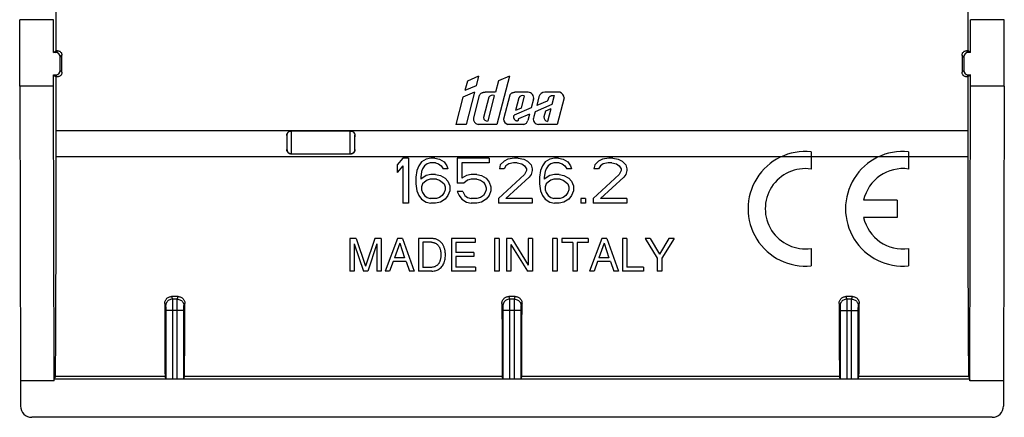
# Model space of a CAD drawing. Units: millimetres. Extents: x -22 to 21.8, y -22.2 to 22.2.
# Drawn here: x -22 to 21.8, y -22.2 to -4.5 of the extents above; entities that cross this region are included whole.
import ezdxf

# ---------------------------------------------------------------- set-up
doc = ezdxf.new("R2010")
doc.units = ezdxf.units.MM
doc.header["$LTSCALE"] = 16.335
doc.layers.get('0').update_dxf_attribs({"linetype": 'CONTINUOUS'})
for name, color, linetype in [('DRAFT', 7, 'CONTINUOUS'), ('RACCORDO', 7, 'CONTINUOUS'), ('SUPERFICI', 7, 'CONTINUOUS')]:
    doc.layers.add(name, color=color, linetype=linetype)

msp = doc.modelspace()

# ---------------------------------------------------------------- linework, layer by layer
at = {"color": 7, "linetype": 'CONTINUOUS'}
for p, q in [((-21.992, -4.534), (-21.988, -4.522)), ((-21.992, -7.482), (-21.992, -4.534)), ((-20.492, -4.534), (-21.992, -4.534)), ((-20.492, -4.534), (-20.488, -4.522)), ((-20.492, -5.982), (-20.492, -4.534)), ((20.308, -4.534), (20.304, -4.522)), ((21.808, -4.534), (20.308, -4.534)), ((20.308, -5.982), (20.308, -4.534)), ((21.808, -4.534), (21.804, -4.522)), ((21.808, -7.482), (21.808, -4.534)), ((-20.492, -5.982), (-20.372, -5.902)), ((-20.392, -5.982), (-20.492, -5.982)), ((-20.312, -5.902), (-20.372, -5.902)), ((20.189, -5.902), (20.128, -5.902)), ((20.308, -5.982), (20.189, -5.902)), ((20.308, -5.982), (20.208, -5.982)), ((-20.192, -6.782), (-20.192, -6.182)), ((20.008, -6.182), (20.008, -6.782)), ((-20.492, -7.482), (-20.492, -6.982)), ((-20.492, -6.982), (-20.373, -7.061)), ((-20.492, -6.982), (-20.392, -6.982)), ((20.308, -6.982), (20.189, -7.061)), ((20.208, -6.982), (20.308, -6.982)), ((20.308, -7.482), (20.308, -6.982)), ((-20.312, -7.061), (-20.373, -7.061)), ((20.189, -7.061), (20.129, -7.061)), ((-7.276, -9.466), (-9.908, -9.466)), ((-7.276, -10.497), (-9.907, -10.497)), ((13.214, -10.395), (13.214, -11.165)), ((17.549, -10.395), (17.549, -11.165)), ((11.885, -10.617), (-20.374, -10.617)), ((-4.946, -10.682), (-5.196, -10.98)), ((-4.696, -10.682), (-4.946, -10.682)), ((-4.696, -10.682), (-4.696, -12.682)), ((-4.113, -10.852), (-4.238, -11.022)), ((-3.904, -10.724), (-4.113, -10.852)), ((-3.863, -10.937), (-3.988, -11.022)), ((-3.696, -10.682), (-3.904, -10.724)), ((-3.738, -10.895), (-3.863, -10.937)), ((-3.488, -10.895), (-3.738, -10.895)), ((-3.529, -10.682), (-3.696, -10.682)), ((-3.529, -10.682), (-3.321, -10.724)), ((-3.488, -10.895), (-3.363, -10.937)), ((-3.363, -10.937), (-3.238, -11.022)), ((-3.321, -10.724), (-3.113, -10.852)), ((-3.113, -10.852), (-2.988, -11.022)), ((-1.113, -10.682), (-2.529, -10.682)), ((-2.529, -10.682), (-2.529, -11.788)), ((-1.113, -10.895), (-2.321, -10.895)), ((-2.321, -10.895), (-2.321, -11.576)), ((-1.113, -10.682), (-1.113, -10.895)), ((-0.446, -10.81), (-0.613, -10.98)), ((-0.279, -10.724), (-0.446, -10.81)), ((-0.238, -10.937), (-0.363, -11.022)), ((0.012, -10.682), (-0.279, -10.724)), ((-0.029, -10.895), (-0.238, -10.937)), ((0.137, -10.895), (-0.029, -10.895)), ((0.179, -10.682), (0.012, -10.682)), ((0.137, -10.895), (0.346, -10.937)), ((0.179, -10.682), (0.429, -10.724)), ((0.346, -10.937), (0.471, -11.022)), ((0.429, -10.724), (0.596, -10.81)), ((0.596, -10.81), (0.762, -10.98)), ((1.387, -10.852), (1.262, -11.022)), ((1.596, -10.724), (1.387, -10.852)), ((1.637, -10.937), (1.512, -11.022)), ((1.804, -10.682), (1.596, -10.724)), ((1.762, -10.895), (1.637, -10.937)), ((2.012, -10.895), (1.762, -10.895)), ((1.971, -10.682), (1.804, -10.682)), ((1.971, -10.682), (2.179, -10.724)), ((2.012, -10.895), (2.137, -10.937)), ((2.137, -10.937), (2.262, -11.022)), ((2.179, -10.724), (2.387, -10.852)), ((2.387, -10.852), (2.512, -11.022)), ((3.762, -10.81), (3.596, -10.98)), ((3.929, -10.724), (3.762, -10.81)), ((3.971, -10.937), (3.846, -11.022)), ((4.221, -10.682), (3.929, -10.724)), ((4.179, -10.895), (3.971, -10.937)), ((4.346, -10.895), (4.179, -10.895)), ((4.387, -10.682), (4.221, -10.682)), ((4.346, -10.895), (4.554, -10.937)), ((4.387, -10.682), (4.637, -10.724)), ((4.554, -10.937), (4.679, -11.022)), ((4.637, -10.724), (4.804, -10.81)), ((4.804, -10.81), (4.971, -10.98)), ((13.214, -10.619), (11.885, -10.619)), ((16.22, -10.617), (13.214, -10.617)), ((17.549, -10.619), (16.22, -10.619)), ((20.191, -10.617), (17.549, -10.617)), ((-5.196, -10.98), (-5.196, -11.32)), ((-4.946, -11.022), (-5.196, -11.32)), ((-4.946, -11.022), (-4.946, -12.682)), ((-4.321, -11.235), (-4.363, -11.533)), ((-4.238, -11.022), (-4.321, -11.235)), ((-4.113, -11.278), (-4.154, -11.533)), ((-4.071, -11.15), (-4.113, -11.278)), ((-3.988, -11.022), (-4.071, -11.15)), ((-3.238, -11.022), (-3.154, -11.15)), ((-2.946, -11.15), (-3.154, -11.15)), ((-2.988, -11.022), (-2.946, -11.15)), ((-0.613, -10.98), (-0.654, -11.15)), ((-0.446, -11.15), (-0.654, -11.15)), ((-0.363, -11.022), (-0.446, -11.15)), ((0.471, -11.022), (0.554, -11.15)), ((0.554, -11.235), (0.471, -11.405)), ((0.554, -11.15), (0.554, -11.235)), ((0.762, -10.98), (0.804, -11.15)), ((0.804, -11.235), (0.762, -11.405)), ((0.804, -11.15), (0.804, -11.235)), ((1.179, -11.235), (1.137, -11.533)), ((1.262, -11.022), (1.179, -11.235)), ((1.387, -11.278), (1.346, -11.533)), ((1.429, -11.15), (1.387, -11.278)), ((1.512, -11.022), (1.429, -11.15)), ((2.262, -11.022), (2.346, -11.15)), ((2.554, -11.15), (2.346, -11.15)), ((2.512, -11.022), (2.554, -11.15)), ((3.596, -10.98), (3.554, -11.15)), ((3.762, -11.15), (3.554, -11.15)), ((3.846, -11.022), (3.762, -11.15)), ((4.679, -11.022), (4.762, -11.15)), ((4.762, -11.235), (4.679, -11.405)), ((4.762, -11.15), (4.762, -11.235)), ((4.971, -10.98), (5.012, -11.15)), ((5.012, -11.235), (4.971, -11.405)), ((5.012, -11.15), (5.012, -11.235)), ((-4.363, -11.533), (-4.363, -11.831)), ((-3.904, -11.448), (-4.154, -11.618)), ((-4.154, -11.533), (-4.154, -11.618)), ((-3.988, -11.746), (-4.071, -11.831)), ((-3.863, -11.661), (-3.988, -11.746)), ((-3.696, -11.405), (-3.904, -11.448)), ((-3.738, -11.618), (-3.863, -11.661)), ((-3.446, -11.618), (-3.738, -11.618)), ((-3.488, -11.405), (-3.696, -11.405)), ((-3.488, -11.405), (-3.279, -11.448)), ((-3.446, -11.618), (-3.321, -11.661)), ((-3.321, -11.661), (-3.196, -11.746)), ((-3.279, -11.448), (-3.071, -11.576)), ((-3.196, -11.746), (-3.113, -11.831)), ((-3.071, -11.576), (-2.946, -11.703)), ((-2.946, -11.703), (-2.863, -11.916)), ((-2.238, -11.788), (-2.529, -11.788)), ((-2.113, -11.448), (-2.321, -11.576)), ((-2.071, -11.661), (-2.238, -11.788)), ((-1.904, -11.405), (-2.113, -11.448)), ((-1.904, -11.618), (-2.071, -11.661)), ((-1.654, -11.405), (-1.904, -11.405)), ((-1.654, -11.618), (-1.904, -11.618)), ((-1.654, -11.405), (-1.446, -11.448)), ((-1.654, -11.618), (-1.488, -11.661)), ((-1.488, -11.661), (-1.363, -11.746)), ((-1.446, -11.448), (-1.238, -11.576)), ((-1.363, -11.746), (-1.279, -11.873)), ((-1.238, -11.576), (-1.113, -11.746)), ((-1.113, -11.746), (-1.029, -11.958)), ((0.471, -11.405), (-0.696, -12.469)), ((0.679, -11.533), (-0.363, -12.469)), ((0.762, -11.405), (0.679, -11.533)), ((1.137, -11.533), (1.137, -11.831)), ((1.596, -11.448), (1.346, -11.618)), ((1.346, -11.533), (1.346, -11.618)), ((1.512, -11.746), (1.429, -11.831)), ((1.637, -11.661), (1.512, -11.746)), ((1.804, -11.405), (1.596, -11.448)), ((1.762, -11.618), (1.637, -11.661)), ((2.054, -11.618), (1.762, -11.618)), ((2.012, -11.405), (1.804, -11.405)), ((2.012, -11.405), (2.221, -11.448)), ((2.054, -11.618), (2.179, -11.661)), ((2.179, -11.661), (2.304, -11.746)), ((2.221, -11.448), (2.429, -11.576)), ((2.304, -11.746), (2.387, -11.831)), ((2.429, -11.576), (2.554, -11.703)), ((2.554, -11.703), (2.637, -11.916)), ((4.679, -11.405), (3.512, -12.469)), ((4.887, -11.533), (3.846, -12.469)), ((4.971, -11.405), (4.887, -11.533)), ((-4.363, -11.831), (-4.321, -12.129)), ((-4.321, -12.129), (-4.238, -12.341)), ((-4.071, -11.831), (-4.113, -11.958)), ((-4.113, -11.958), (-4.113, -12.086)), ((-4.113, -12.086), (-4.071, -12.214)), ((-4.071, -12.214), (-3.988, -12.341)), ((-3.113, -12.214), (-3.196, -12.341)), ((-3.113, -11.831), (-3.071, -11.958)), ((-3.071, -12.086), (-3.113, -12.214)), ((-3.071, -11.958), (-3.071, -12.086)), ((-2.863, -12.129), (-2.946, -12.341)), ((-2.863, -11.916), (-2.863, -12.129)), ((-2.279, -12.171), (-2.529, -12.171)), ((-2.529, -12.171), (-2.446, -12.341)), ((-2.279, -12.171), (-2.196, -12.341)), ((-1.279, -12.214), (-1.363, -12.341)), ((-1.279, -11.873), (-1.238, -12.001)), ((-1.238, -12.086), (-1.279, -12.214)), ((-1.238, -12.001), (-1.238, -12.086)), ((-1.029, -12.129), (-1.113, -12.341)), ((-1.029, -11.958), (-1.029, -12.129)), ((1.137, -11.831), (1.179, -12.129)), ((1.179, -12.129), (1.262, -12.341)), ((1.429, -11.831), (1.387, -11.958)), ((1.387, -11.958), (1.387, -12.086)), ((1.387, -12.086), (1.429, -12.214)), ((1.429, -12.214), (1.512, -12.341)), ((2.387, -12.214), (2.304, -12.341)), ((2.387, -11.831), (2.429, -11.958)), ((2.429, -12.086), (2.387, -12.214)), ((2.429, -11.958), (2.429, -12.086)), ((2.637, -12.129), (2.554, -12.341)), ((2.637, -11.916), (2.637, -12.129)), ((-4.696, -12.682), (-4.946, -12.682)), ((-4.238, -12.341), (-4.113, -12.512)), ((-4.113, -12.512), (-3.904, -12.639)), ((-3.988, -12.341), (-3.863, -12.427)), ((-3.904, -12.639), (-3.696, -12.682)), ((-3.863, -12.427), (-3.738, -12.469)), ((-3.446, -12.469), (-3.738, -12.469)), ((-3.488, -12.682), (-3.696, -12.682)), ((-3.279, -12.639), (-3.488, -12.682)), ((-3.321, -12.427), (-3.446, -12.469)), ((-3.196, -12.341), (-3.321, -12.427)), ((-3.071, -12.512), (-3.279, -12.639)), ((-2.946, -12.341), (-3.071, -12.512)), ((-2.446, -12.341), (-2.321, -12.512)), ((-2.321, -12.512), (-2.113, -12.639)), ((-2.196, -12.341), (-2.071, -12.427)), ((-2.113, -12.639), (-1.904, -12.682)), ((-2.071, -12.427), (-1.904, -12.469)), ((-1.654, -12.469), (-1.904, -12.469)), ((-1.654, -12.682), (-1.904, -12.682)), ((-1.488, -12.427), (-1.654, -12.469)), ((-1.446, -12.639), (-1.654, -12.682)), ((-1.363, -12.341), (-1.488, -12.427)), ((-1.238, -12.512), (-1.446, -12.639)), ((-1.113, -12.341), (-1.238, -12.512)), ((-0.696, -12.469), (-0.696, -12.682)), ((0.804, -12.682), (-0.696, -12.682)), ((0.804, -12.469), (-0.363, -12.469)), ((0.804, -12.469), (0.804, -12.682)), ((1.262, -12.341), (1.387, -12.512)), ((1.387, -12.512), (1.596, -12.639)), ((1.512, -12.341), (1.637, -12.427)), ((1.596, -12.639), (1.804, -12.682)), ((1.637, -12.427), (1.762, -12.469)), ((2.054, -12.469), (1.762, -12.469)), ((2.012, -12.682), (1.804, -12.682)), ((2.221, -12.639), (2.012, -12.682)), ((2.179, -12.427), (2.054, -12.469)), ((2.304, -12.341), (2.179, -12.427)), ((2.429, -12.512), (2.221, -12.639)), ((2.554, -12.341), (2.429, -12.512)), ((3.179, -12.469), (2.971, -12.469)), ((2.971, -12.469), (2.971, -12.682)), ((3.179, -12.682), (2.971, -12.682)), ((3.179, -12.469), (3.179, -12.682)), ((3.512, -12.469), (3.512, -12.682)), ((5.012, -12.682), (3.512, -12.682)), ((5.012, -12.469), (3.846, -12.469)), ((5.012, -12.469), (5.012, -12.682)), ((17.039, -12.549), (15.55, -12.549)), ((17.039, -12.549), (17.039, -13.314)), ((17.039, -13.314), (15.55, -13.314)), ((-7.018, -14.257), (-7.299, -14.257)), ((-7.299, -14.257), (-7.299, -15.707)), ((-7.018, -14.257), (-6.602, -15.489)), ((-6.188, -14.257), (-6.602, -15.489)), ((-5.909, -14.257), (-6.188, -14.257)), ((-5.909, -14.257), (-5.909, -15.707)), ((-5.19, -14.257), (-5.735, -15.707)), ((-4.968, -14.257), (-5.19, -14.257)), ((-4.968, -14.257), (-4.443, -15.707)), ((-3.659, -14.257), (-4.253, -14.257)), ((-4.253, -14.257), (-4.253, -15.707)), ((-3.67, -14.424), (-4.057, -14.424)), ((-4.057, -14.424), (-4.057, -15.539)), ((-1.729, -14.257), (-2.785, -14.257)), ((-2.785, -14.257), (-2.785, -15.707)), ((-1.729, -14.431), (-2.589, -14.431)), ((-2.589, -14.431), (-2.589, -14.875)), ((-1.729, -14.257), (-1.729, -14.431)), ((-0.67, -14.257), (-0.866, -14.257)), ((-0.866, -14.257), (-0.866, -15.707)), ((-0.67, -14.257), (-0.67, -15.707)), ((-0.103, -14.257), (-0.335, -14.257)), ((-0.335, -14.257), (-0.335, -15.707)), ((-0.103, -14.257), (0.626, -15.435)), ((0.816, -14.257), (0.626, -14.257)), ((0.626, -14.257), (0.626, -15.435)), ((0.816, -14.257), (0.816, -15.707)), ((1.911, -14.257), (1.715, -14.257)), ((1.715, -14.257), (1.715, -15.707)), ((1.911, -14.257), (1.911, -15.707)), ((3.298, -14.257), (2.121, -14.257)), ((2.121, -14.257), (2.121, -14.431)), ((2.611, -14.431), (2.121, -14.431)), ((2.611, -14.431), (2.611, -15.707)), ((3.298, -14.431), (2.807, -14.431)), ((2.807, -14.431), (2.807, -15.707)), ((3.298, -14.257), (3.298, -14.431)), ((3.9, -14.257), (3.355, -15.707)), ((4.122, -14.257), (3.9, -14.257)), ((4.122, -14.257), (4.647, -15.707)), ((5.023, -14.257), (4.827, -14.257)), ((4.827, -14.257), (4.827, -15.707)), ((5.023, -14.257), (5.023, -15.533)), ((6.053, -14.257), (5.825, -14.257)), ((5.825, -14.257), (6.372, -15.123)), ((6.053, -14.257), (6.469, -14.954)), ((6.885, -14.257), (6.469, -14.954)), ((7.115, -14.257), (6.568, -15.123)), ((7.115, -14.257), (6.885, -14.257)), ((-7.109, -14.491), (-6.701, -15.707)), ((-7.109, -14.491), (-7.109, -15.707)), ((-6.099, -14.489), (-6.507, -15.707)), ((-6.099, -14.489), (-6.099, -15.707)), ((-5.087, -14.467), (-5.321, -15.111)), ((-5.087, -14.467), (-4.871, -15.111)), ((-1.795, -14.875), (-2.589, -14.875)), ((-1.795, -14.875), (-1.795, -15.049)), ((-0.145, -14.529), (0.596, -15.707)), ((-0.145, -14.529), (-0.145, -15.707)), ((4.003, -14.467), (3.769, -15.111)), ((4.003, -14.467), (4.219, -15.111)), ((13.214, -14.699), (13.214, -15.469)), ((17.549, -14.699), (17.549, -15.469)), ((-5.382, -15.285), (-5.534, -15.707)), ((-4.8, -15.285), (-5.382, -15.285)), ((-4.871, -15.111), (-5.321, -15.111)), ((-4.8, -15.285), (-4.657, -15.707)), ((-1.795, -15.049), (-2.589, -15.049)), ((-2.589, -15.049), (-2.589, -15.533)), ((3.708, -15.285), (3.556, -15.707)), ((4.29, -15.285), (3.708, -15.285)), ((4.219, -15.111), (3.769, -15.111)), ((4.29, -15.285), (4.433, -15.707)), ((6.372, -15.123), (6.372, -15.707)), ((6.568, -15.123), (6.568, -15.707)), ((-7.109, -15.707), (-7.299, -15.707)), ((-6.507, -15.707), (-6.701, -15.707)), ((-5.909, -15.707), (-6.099, -15.707)), ((-5.534, -15.707), (-5.735, -15.707)), ((-4.443, -15.707), (-4.657, -15.707)), ((-3.665, -15.707), (-4.253, -15.707)), ((-3.67, -15.539), (-4.057, -15.539)), ((-1.715, -15.707), (-2.785, -15.707)), ((-1.715, -15.533), (-2.589, -15.533)), ((-1.715, -15.533), (-1.715, -15.707)), ((-0.67, -15.707), (-0.866, -15.707)), ((-0.145, -15.707), (-0.335, -15.707)), ((0.816, -15.707), (0.596, -15.707)), ((1.911, -15.707), (1.715, -15.707)), ((2.807, -15.707), (2.611, -15.707)), ((3.556, -15.707), (3.355, -15.707)), ((4.647, -15.707), (4.433, -15.707)), ((5.758, -15.707), (4.827, -15.707)), ((5.758, -15.533), (5.023, -15.533)), ((5.758, -15.533), (5.758, -15.707)), ((6.568, -15.707), (6.372, -15.707))]:
    msp.add_line(p, q, dxfattribs=at)
at = {"color": 250, "linetype": 'CONTINUOUS'}
for p, q in [((-20.488, -4.522), (-21.988, -4.522)), ((21.804, -4.522), (20.304, -4.522)), ((-20.392, -5.982), (-20.312, -5.902)), ((-20.192, -6.182), (-20.112, -6.102)), ((20.008, -6.182), (19.929, -6.102)), ((20.208, -5.982), (20.128, -5.902)), ((-20.392, -6.982), (-20.312, -7.061)), ((-20.192, -6.782), (-20.112, -6.861)), ((20.008, -6.782), (19.929, -6.861)), ((20.208, -6.982), (20.129, -7.061)), ((-9.901, -9.473), (-9.908, -9.466)), ((-9.901, -9.473), (-7.283, -9.473)), ((-9.898, -9.563), (-9.898, -9.523)), ((-9.897, -9.648), (-9.898, -9.563)), ((-7.287, -9.679), (-7.286, -9.584)), ((-7.283, -9.473), (-7.276, -9.466)), ((-10.101, -9.673), (-10.108, -9.666)), ((-10.097, -9.76), (-10.098, -9.728)), ((-10.096, -9.802), (-10.097, -9.76)), ((-10.096, -9.881), (-10.096, -9.802)), ((-10.095, -9.971), (-10.096, -9.881)), ((-10.096, -10.146), (-10.095, -10.062)), ((-10.095, -10.062), (-10.095, -9.971)), ((-9.896, -9.815), (-9.897, -9.648)), ((-9.895, -10.065), (-9.896, -9.815)), ((-9.896, -10.252), (-9.895, -10.065)), ((-7.288, -9.858), (-7.287, -9.679)), ((-7.288, -10.06), (-7.288, -9.858)), ((-7.288, -10.249), (-7.288, -10.06)), ((-7.088, -9.877), (-7.087, -9.798)), ((-7.088, -9.968), (-7.088, -9.877)), ((-7.088, -10.06), (-7.088, -9.968)), ((-7.088, -10.144), (-7.088, -10.06)), ((-7.087, -9.798), (-7.087, -9.757)), ((-7.083, -9.673), (-7.076, -9.666)), ((-10.107, -10.297), (-10.101, -10.291)), ((-10.097, -10.194), (-10.096, -10.146)), ((-9.907, -10.497), (-9.901, -10.491)), ((-9.901, -10.491), (-7.283, -10.491)), ((-9.897, -10.367), (-9.896, -10.252)), ((-7.286, -10.365), (-7.288, -10.249)), ((-7.286, -10.424), (-7.286, -10.365)), ((-7.276, -10.497), (-7.283, -10.491)), ((-7.087, -10.193), (-7.088, -10.144)), ((-7.086, -10.234), (-7.087, -10.193)), ((-7.076, -10.297), (-7.083, -10.291))]:
    msp.add_line(p, q, dxfattribs=at)
at = {"color": 7, "linetype": 'CONTINUOUS'}
for points in [[(-20.312, -5.902), (-20.286, -5.904), (-20.26, -5.909), (-20.236, -5.917), (-20.212, -5.929), (-20.191, -5.943), (-20.171, -5.961), (-20.154, -5.98), (-20.139, -6.002), (-20.127, -6.026), (-20.119, -6.05), (-20.114, -6.076), (-20.112, -6.102)], [(19.929, -6.102), (19.93, -6.076), (19.935, -6.051), (19.944, -6.026), (19.955, -6.002), (19.97, -5.981), (19.987, -5.961), (20.007, -5.944), (20.028, -5.929), (20.052, -5.918), (20.077, -5.909), (20.102, -5.904), (20.128, -5.902)], [(-20.112, -6.861), (-20.114, -6.887), (-20.119, -6.913), (-20.128, -6.938), (-20.139, -6.961), (-20.154, -6.983), (-20.171, -7.003), (-20.19, -7.02), (-20.212, -7.034), (-20.236, -7.046), (-20.26, -7.054), (-20.286, -7.06), (-20.312, -7.061)], [(20.129, -7.061), (20.103, -7.06), (20.077, -7.055), (20.052, -7.046), (20.029, -7.035), (20.007, -7.02), (19.987, -7.003), (19.97, -6.983), (19.956, -6.962), (19.944, -6.938), (19.936, -6.913), (19.93, -6.888), (19.929, -6.861)], [(-10.108, -9.666), (-10.106, -9.64), (-10.101, -9.614), (-10.092, -9.59), (-10.081, -9.566), (-10.066, -9.544), (-10.049, -9.525), (-10.03, -9.507), (-10.008, -9.493), (-9.984, -9.481), (-9.96, -9.473), (-9.934, -9.468), (-9.908, -9.466)], [(-7.276, -9.466), (-7.25, -9.468), (-7.224, -9.473), (-7.2, -9.481), (-7.176, -9.493), (-7.154, -9.507), (-7.135, -9.524), (-7.117, -9.544), (-7.103, -9.566), (-7.091, -9.589), (-7.083, -9.614), (-7.078, -9.64), (-7.076, -9.666)], [(-9.907, -10.497), (-9.933, -10.496), (-9.959, -10.49), (-9.984, -10.482), (-10.007, -10.47), (-10.029, -10.456), (-10.049, -10.439), (-10.066, -10.419), (-10.081, -10.397), (-10.092, -10.374), (-10.101, -10.349), (-10.106, -10.323), (-10.107, -10.297)], [(-7.076, -10.297), (-7.078, -10.324), (-7.083, -10.349), (-7.092, -10.374), (-7.103, -10.398), (-7.118, -10.419), (-7.135, -10.439), (-7.155, -10.456), (-7.177, -10.471), (-7.2, -10.482), (-7.225, -10.491), (-7.25, -10.496), (-7.276, -10.497)], [(-3.67, -14.424), (-3.644, -14.426), (-3.618, -14.429), (-3.593, -14.433), (-3.568, -14.44), (-3.543, -14.447), (-3.518, -14.457), (-3.495, -14.468), (-3.472, -14.481), (-3.45, -14.495), (-3.429, -14.51), (-3.409, -14.527), (-3.391, -14.546), (-3.373, -14.565), (-3.357, -14.586), (-3.343, -14.607), (-3.33, -14.63), (-3.318, -14.653), (-3.307, -14.677), (-3.298, -14.702), (-3.291, -14.727), (-3.284, -14.752), (-3.278, -14.777), (-3.273, -14.802), (-3.268, -14.828), (-3.265, -14.853), (-3.262, -14.879), (-3.259, -14.905), (-3.258, -14.93), (-3.258, -14.956), (-3.258, -14.982)], [(-3.056, -14.982), (-3.056, -14.95), (-3.057, -14.917), (-3.058, -14.885), (-3.061, -14.853), (-3.065, -14.822), (-3.07, -14.79), (-3.076, -14.759), (-3.083, -14.727), (-3.092, -14.697), (-3.102, -14.666), (-3.113, -14.636), (-3.125, -14.606), (-3.139, -14.576), (-3.153, -14.548), (-3.17, -14.52), (-3.188, -14.493), (-3.208, -14.468), (-3.229, -14.443), (-3.251, -14.42), (-3.274, -14.397), (-3.299, -14.376), (-3.325, -14.357), (-3.352, -14.339), (-3.38, -14.323), (-3.408, -14.309), (-3.438, -14.297), (-3.469, -14.286), (-3.5, -14.277), (-3.531, -14.27), (-3.563, -14.264), (-3.595, -14.26), (-3.627, -14.258), (-3.659, -14.257)], [(-3.258, -14.982), (-3.258, -15.007), (-3.258, -15.032), (-3.259, -15.057), (-3.261, -15.083), (-3.264, -15.108), (-3.268, -15.133), (-3.272, -15.157), (-3.277, -15.182), (-3.282, -15.206), (-3.289, -15.23), (-3.296, -15.254), (-3.304, -15.277), (-3.314, -15.301), (-3.325, -15.325), (-3.338, -15.348), (-3.352, -15.371), (-3.369, -15.394), (-3.388, -15.416), (-3.41, -15.437), (-3.434, -15.458), (-3.461, -15.476), (-3.49, -15.493), (-3.523, -15.509), (-3.557, -15.521), (-3.593, -15.53), (-3.631, -15.536), (-3.67, -15.539)], [(-3.665, -15.707), (-3.612, -15.704), (-3.561, -15.699), (-3.513, -15.69), (-3.468, -15.678), (-3.426, -15.662), (-3.386, -15.644), (-3.349, -15.623), (-3.314, -15.599), (-3.28, -15.571), (-3.247, -15.541), (-3.216, -15.507), (-3.187, -15.469), (-3.16, -15.427), (-3.136, -15.38), (-3.114, -15.331), (-3.096, -15.279), (-3.08, -15.225), (-3.068, -15.168), (-3.061, -15.108), (-3.057, -15.046), (-3.056, -14.982)]]:
    msp.add_lwpolyline(points, dxfattribs=at)
at = {"color": 250, "linetype": 'CONTINUOUS'}
for points in [[(-10.101, -9.673), (-10.099, -9.647), (-10.094, -9.621), (-10.085, -9.597), (-10.074, -9.573), (-10.059, -9.551), (-10.042, -9.532), (-10.022, -9.515), (-10.001, -9.5), (-9.977, -9.488), (-9.952, -9.48), (-9.927, -9.475), (-9.901, -9.473)], [(-9.898, -9.523), (-9.899, -9.507), (-9.899, -9.494), (-9.9, -9.483), (-9.9, -9.476), (-9.901, -9.473)], [(-7.286, -9.584), (-7.286, -9.539), (-7.285, -9.521), (-7.285, -9.506), (-7.284, -9.493), (-7.284, -9.483), (-7.284, -9.476), (-7.283, -9.473)], [(-7.283, -9.473), (-7.257, -9.475), (-7.231, -9.48), (-7.207, -9.488), (-7.183, -9.5), (-7.161, -9.515), (-7.142, -9.532), (-7.124, -9.551), (-7.11, -9.573), (-7.098, -9.597), (-7.09, -9.621), (-7.085, -9.647), (-7.083, -9.673)], [(-10.098, -9.728), (-10.098, -9.715), (-10.098, -9.703), (-10.099, -9.693), (-10.099, -9.686), (-10.1, -9.68), (-10.1, -9.675), (-10.101, -9.673)], [(-7.087, -9.757), (-7.086, -9.726), (-7.086, -9.713), (-7.085, -9.702), (-7.085, -9.693), (-7.084, -9.685), (-7.084, -9.679), (-7.084, -9.675), (-7.083, -9.673)], [(-10.101, -10.291), (-10.1, -10.288), (-10.099, -10.283), (-10.099, -10.275), (-10.098, -10.265), (-10.098, -10.251), (-10.098, -10.234), (-10.097, -10.194)], [(-10.101, -10.291), (-10.099, -10.317), (-10.094, -10.342), (-10.085, -10.367), (-10.074, -10.391), (-10.059, -10.412), (-10.042, -10.432), (-10.022, -10.449), (-10.001, -10.464), (-9.977, -10.475), (-9.952, -10.484), (-9.927, -10.489), (-9.901, -10.491)], [(-9.901, -10.491), (-9.9, -10.487), (-9.899, -10.479), (-9.899, -10.466), (-9.898, -10.448), (-9.898, -10.425), (-9.897, -10.367)], [(-7.283, -10.491), (-7.284, -10.487), (-7.284, -10.479), (-7.285, -10.465), (-7.285, -10.447), (-7.286, -10.424)], [(-7.283, -10.491), (-7.257, -10.489), (-7.231, -10.484), (-7.207, -10.475), (-7.183, -10.464), (-7.161, -10.449), (-7.142, -10.432), (-7.124, -10.412), (-7.11, -10.391), (-7.098, -10.367), (-7.09, -10.342), (-7.085, -10.317), (-7.083, -10.291)], [(-7.083, -10.291), (-7.084, -10.288), (-7.084, -10.283), (-7.085, -10.275), (-7.085, -10.264), (-7.086, -10.25), (-7.086, -10.234)]]:
    msp.add_lwpolyline(points, dxfattribs=at)
at = {"color": 7, "linetype": 'CONTINUOUS'}
for centre, radius, start, end in [((12.959, -12.932), 2.55, 84.2608, 275.7392), ((17.294, -12.932), 2.55, 84.2608, 275.7392), ((12.959, -12.932), 1.785, 81.7868, 278.2132), ((17.294, -12.932), 1.785, 81.7868, 167.6264), ((17.294, -12.932), 1.785, 192.3736, 278.2132)]:
    msp.add_arc(centre, radius, start, end, dxfattribs=at)
for centre, major_axis, ratio, start_param, end_param in [((-33.428, 0.018), (0, 498.6), 0.026186, -1.58267, -1.576813), ((33.244, 0.018), (0, 498.6), 0.026186, -4.706372, -4.700515), ((-20.392, -6.182), (0.141, 0.141), 0.999695, -0.785246, 0.785246), ((-28.815, 0.018), (0, 498.6), 0.017455, -1.584594, -1.583072), ((28.631, 0.018), (0, 498.6), 0.017455, -4.700114, -4.698591), ((20.208, -6.182), (-0.141, 0.141), 0.999695, -0.785246, 0.785246), ((-20.392, -6.782), (0.141, -0.141), 0.999695, -0.785246, 0.785246), ((20.208, -6.782), (-0.141, -0.141), 0.999695, -0.785246, 0.785246), ((-33.428, 0.018), (0, 498.6), 0.026186, -1.589797, -1.584995), ((33.244, 0.018), (0, 498.6), 0.026186, -4.69819, -4.693388), ((-8.561, -7.772), (0, 88.6), 0.017455, -4.691009, -4.68388), ((-8.622, -7.772), (0, 88.6), 0.017455, -1.599305, -1.592177)]:
    msp.add_ellipse(centre, major_axis=major_axis, ratio=ratio, start_param=start_param, end_param=end_param, dxfattribs=at)
at = {"layer": 'DRAFT', "color": 7, "linetype": 'CONTINUOUS'}
for p, q in [((-21.992, -7.482), (-21.956, -20.582)), ((-20.492, -7.482), (-21.992, -7.482)), ((-20.456, -20.582), (-20.492, -7.482)), ((20.272, -20.582), (20.308, -7.482)), ((21.808, -7.482), (20.308, -7.482)), ((21.808, -7.482), (21.772, -20.582)), ((-20.456, -20.582), (-21.956, -20.582)), ((-20.396, -20.391), (-20.456, -20.51)), ((20.272, -20.51), (-20.456, -20.51)), ((-15.527, -20.391), (-20.396, -20.391)), ((-0.527, -20.391), (-14.656, -20.391)), ((14.473, -20.391), (0.344, -20.391)), ((20.213, -20.391), (15.344, -20.391)), ((20.213, -20.391), (20.272, -20.51)), ((21.772, -20.582), (20.272, -20.582))]:
    msp.add_line(p, q, dxfattribs=at)
at = {"layer": 'DRAFT', "color": 250, "linetype": 'CONTINUOUS'}
msp.add_line((-20.374, -9.455), (20.19, -9.455), dxfattribs=at)
at = {"layer": 'DRAFT', "color": 7, "linetype": 'CONTINUOUS'}
for centre, major_axis, start_param, end_param in [((-22.693, -7.772), (0, 88.6), -1.602911, -1.589797), ((22.51, -7.772), (0, 88.6), -4.693388, -4.680274), ((-21.158, -12.982), (0, 30), -1.820345, -1.491878), ((20.974, -12.982), (0, 30), 1.491878, 1.820345)]:
    msp.add_ellipse(centre, major_axis=major_axis, ratio=0.026186, start_param=start_param, end_param=end_param, dxfattribs=at)
at = {"layer": 'RACCORDO', "color": 250, "linetype": 'CONTINUOUS'}
for p, q in [((-15.24, -16.839), (-15.2, -16.957)), ((-14.983, -16.957), (-15.2, -16.957)), ((-15.199, -16.988), (-15.199, -17.032)), ((-15.199, -17.032), (-15.198, -17.131)), ((-14.986, -17.171), (-14.985, -17.061)), ((-14.983, -16.957), (-14.944, -16.839)), ((-0.24, -16.839), (-0.2, -16.957)), ((0.017, -16.957), (-0.2, -16.957)), ((-0.199, -16.988), (-0.199, -17.032)), ((-0.199, -17.032), (-0.198, -17.131)), ((0.017, -16.957), (0.056, -16.839)), ((14.76, -16.839), (14.8, -16.957)), ((15.017, -16.957), (14.8, -16.957)), ((14.801, -16.988), (14.801, -17.032)), ((14.801, -17.032), (14.802, -17.131)), ((15.014, -17.171), (15.015, -17.061)), ((15.017, -16.957), (15.056, -16.839)), ((-15.539, -17.141), (-15.5, -17.257)), ((-15.498, -17.298), (-15.498, -17.326)), ((-15.498, -17.326), (-15.497, -17.359)), ((-15.497, -17.359), (-15.497, -17.416)), ((-15.497, -17.416), (-15.497, -20.483)), ((-14.687, -17.456), (-15.497, -17.456)), ((-15.198, -17.131), (-15.197, -17.406)), ((-15.197, -17.406), (-15.197, -20.498)), ((-14.987, -20.498), (-14.986, -17.171)), ((-14.687, -17.416), (-14.686, -17.359)), ((-14.687, -20.483), (-14.687, -17.416)), ((-14.683, -17.257), (-14.645, -17.141)), ((-0.539, -17.141), (-0.5, -17.257)), ((-0.498, -17.298), (-0.498, -17.326)), ((-0.498, -17.326), (-0.497, -17.359)), ((-0.497, -17.359), (-0.497, -17.416)), ((-0.497, -17.416), (-0.497, -20.483)), ((0.313, -17.456), (-0.497, -17.456)), ((-0.198, -17.131), (-0.197, -17.406)), ((-0.197, -17.406), (-0.197, -20.498)), ((0.013, -20.498), (0.014, -17.171)), ((0.313, -17.416), (0.314, -17.359)), ((0.313, -20.483), (0.313, -17.416)), ((0.314, -17.359), (0.314, -17.326)), ((0.317, -17.257), (0.355, -17.141)), ((14.461, -17.141), (14.5, -17.257)), ((14.502, -17.298), (14.502, -17.326)), ((14.502, -17.326), (14.503, -17.359)), ((14.503, -17.359), (14.503, -17.416)), ((14.503, -17.416), (14.503, -20.483)), ((14.503, -17.456), (15.313, -17.456)), ((14.802, -17.131), (14.803, -17.259)), ((14.803, -17.259), (14.803, -20.498)), ((15.013, -20.498), (15.014, -17.171)), ((15.313, -17.416), (15.314, -17.359)), ((15.313, -20.483), (15.313, -17.416)), ((15.314, -17.359), (15.314, -17.326)), ((15.317, -17.257), (15.355, -17.141))]:
    msp.add_line(p, q, dxfattribs=at)
at = {"layer": 'RACCORDO', "color": 7, "linetype": 'CONTINUOUS'}
for p, q in [((-14.944, -16.839), (-15.24, -16.839)), ((0.056, -16.839), (-0.24, -16.839)), ((15.056, -16.839), (14.76, -16.839)), ((-21.956, -20.582), (-21.956, -21.71)), ((-15.497, -20.483), (-15.527, -20.391)), ((-15.197, -20.498), (-14.987, -20.498)), ((-14.687, -20.483), (-14.656, -20.391)), ((-0.497, -20.483), (-0.527, -20.391)), ((-0.197, -20.498), (0.013, -20.498)), ((0.313, -20.483), (0.344, -20.391)), ((14.503, -20.483), (14.473, -20.391)), ((14.803, -20.498), (15.013, -20.498)), ((15.313, -20.483), (15.344, -20.391)), ((21.772, -20.582), (21.772, -21.71)), ((21.273, -22.21), (-21.456, -22.21))]:
    msp.add_line(p, q, dxfattribs=at)
for points in [[(-15.539, -17.141), (-15.537, -17.11), (-15.532, -17.078), (-15.524, -17.047), (-15.513, -17.018), (-15.498, -16.989), (-15.481, -16.963), (-15.461, -16.938), (-15.439, -16.916), (-15.415, -16.896), (-15.389, -16.879), (-15.361, -16.865), (-15.332, -16.854), (-15.302, -16.846), (-15.271, -16.841), (-15.24, -16.839)], [(-14.944, -16.839), (-14.913, -16.841), (-14.882, -16.846), (-14.852, -16.854), (-14.823, -16.865), (-14.795, -16.879), (-14.769, -16.896), (-14.744, -16.916), (-14.722, -16.938), (-14.702, -16.963), (-14.685, -16.989), (-14.671, -17.018), (-14.66, -17.047), (-14.651, -17.078), (-14.647, -17.11), (-14.645, -17.141)], [(-0.539, -17.141), (-0.537, -17.11), (-0.532, -17.078), (-0.524, -17.047), (-0.513, -17.018), (-0.498, -16.989), (-0.481, -16.963), (-0.461, -16.938), (-0.439, -16.916), (-0.415, -16.896), (-0.389, -16.879), (-0.361, -16.865), (-0.332, -16.854), (-0.302, -16.846), (-0.271, -16.841), (-0.24, -16.839)], [(0.056, -16.839), (0.087, -16.841), (0.118, -16.846), (0.148, -16.854), (0.177, -16.865), (0.205, -16.879), (0.231, -16.896), (0.256, -16.916), (0.278, -16.938), (0.298, -16.963), (0.315, -16.989), (0.329, -17.018), (0.34, -17.047), (0.349, -17.078), (0.353, -17.11), (0.355, -17.141)], [(14.461, -17.141), (14.463, -17.11), (14.468, -17.078), (14.476, -17.047), (14.487, -17.018), (14.502, -16.989), (14.519, -16.963), (14.539, -16.938), (14.561, -16.916), (14.585, -16.896), (14.611, -16.879), (14.639, -16.865), (14.668, -16.854), (14.698, -16.846), (14.729, -16.841), (14.76, -16.839)], [(15.056, -16.839), (15.087, -16.841), (15.118, -16.846), (15.148, -16.854), (15.177, -16.865), (15.205, -16.879), (15.231, -16.896), (15.256, -16.916), (15.278, -16.938), (15.298, -16.963), (15.315, -16.989), (15.329, -17.018), (15.34, -17.047), (15.349, -17.078), (15.353, -17.11), (15.355, -17.141)]]:
    msp.add_lwpolyline(points, dxfattribs=at)
at = {"layer": 'RACCORDO', "color": 250, "linetype": 'CONTINUOUS'}
for points in [[(-15.2, -16.957), (-15.239, -16.96), (-15.278, -16.967), (-15.315, -16.98), (-15.35, -16.997), (-15.383, -17.019), (-15.412, -17.045), (-15.438, -17.074), (-15.46, -17.107), (-15.477, -17.142), (-15.49, -17.179), (-15.498, -17.218), (-15.5, -17.257)], [(-15.2, -16.957), (-15.2, -16.962), (-15.2, -16.973), (-15.199, -16.988)], [(-14.985, -17.061), (-14.985, -17.008), (-14.984, -16.988), (-14.984, -16.973), (-14.984, -16.962), (-14.983, -16.957)], [(-14.983, -16.957), (-14.944, -16.96), (-14.906, -16.967), (-14.869, -16.98), (-14.833, -16.997), (-14.801, -17.019), (-14.771, -17.045), (-14.745, -17.074), (-14.724, -17.107), (-14.706, -17.142), (-14.694, -17.179), (-14.686, -17.218), (-14.683, -17.257)], [(-0.2, -16.957), (-0.239, -16.96), (-0.278, -16.967), (-0.315, -16.98), (-0.35, -16.997), (-0.383, -17.019), (-0.412, -17.045), (-0.438, -17.074), (-0.46, -17.107), (-0.477, -17.142), (-0.49, -17.179), (-0.498, -17.218), (-0.5, -17.257)], [(-0.2, -16.957), (-0.2, -16.962), (-0.2, -16.973), (-0.199, -16.988)], [(0.014, -17.171), (0.015, -17.061), (0.015, -17.032)], [(0.015, -17.032), (0.016, -16.988), (0.016, -16.973), (0.016, -16.962), (0.017, -16.957)], [(0.017, -16.957), (0.056, -16.96), (0.094, -16.967), (0.131, -16.98), (0.167, -16.997), (0.199, -17.019), (0.229, -17.045), (0.255, -17.074), (0.276, -17.107), (0.294, -17.142), (0.306, -17.179), (0.314, -17.218), (0.317, -17.257)], [(14.8, -16.957), (14.761, -16.96), (14.722, -16.967), (14.685, -16.98), (14.65, -16.997), (14.617, -17.019), (14.588, -17.045), (14.562, -17.074), (14.54, -17.107), (14.523, -17.142), (14.51, -17.179), (14.502, -17.218), (14.5, -17.257)], [(14.8, -16.957), (14.8, -16.962), (14.8, -16.973), (14.801, -16.988)], [(15.015, -17.061), (15.015, -17.008), (15.016, -16.988), (15.016, -16.973), (15.016, -16.962), (15.017, -16.957)], [(15.017, -16.957), (15.056, -16.96), (15.094, -16.967), (15.131, -16.98), (15.167, -16.997), (15.199, -17.019), (15.229, -17.045), (15.255, -17.074), (15.276, -17.107), (15.294, -17.142), (15.306, -17.179), (15.314, -17.218), (15.317, -17.257)], [(-15.5, -17.257), (-15.5, -17.259), (-15.5, -17.263), (-15.499, -17.269), (-15.499, -17.277), (-15.499, -17.287), (-15.498, -17.298)], [(-14.686, -17.359), (-14.686, -17.326), (-14.686, -17.312), (-14.685, -17.298), (-14.685, -17.287), (-14.685, -17.277), (-14.684, -17.269), (-14.684, -17.263), (-14.684, -17.259), (-14.683, -17.257)], [(-0.5, -17.257), (-0.5, -17.259), (-0.5, -17.263), (-0.499, -17.269), (-0.499, -17.277), (-0.499, -17.287), (-0.498, -17.298)], [(0.314, -17.326), (0.315, -17.298), (0.315, -17.287), (0.315, -17.277), (0.316, -17.269), (0.316, -17.263), (0.316, -17.259), (0.317, -17.257)], [(14.5, -17.257), (14.5, -17.259), (14.5, -17.263), (14.501, -17.269), (14.501, -17.277), (14.501, -17.287), (14.502, -17.298)], [(15.314, -17.326), (15.315, -17.298), (15.315, -17.287), (15.315, -17.277), (15.316, -17.269), (15.316, -17.263), (15.316, -17.259), (15.317, -17.257)]]:
    msp.add_lwpolyline(points, dxfattribs=at)
at = {"layer": 'RACCORDO', "color": 7, "linetype": 'CONTINUOUS'}
for centre, major_axis, ratio, start_param, end_param in [((-15.02, -12.982), (0, 30), 0.017455, -4.573292, -4.46284), ((-15.164, -12.982), (0, 30), 0.017455, -1.820345, -1.709894), ((-0.02, -12.982), (0, 30), 0.017455, -4.573292, -4.46284), ((-0.164, -12.982), (0, 30), 0.017455, -1.820345, -1.709894), ((14.98, -12.982), (0, 30), 0.017455, -4.573292, -4.46284), ((14.836, -12.982), (0, 30), 0.017455, -1.820345, -1.709894), ((-15.197, -20.482), (0.3, 0), 0.052408, -3.124139, -1.570796), ((-14.987, -20.482), (0.3, 0), 0.052408, -1.570796, -0.017453), ((-0.197, -20.482), (0.3, 0), 0.052408, -3.124139, -1.570796), ((0.013, -20.482), (0.3, 0), 0.052408, -1.570796, -0.017453), ((14.803, -20.482), (0.3, 0), 0.052408, -3.124139, -1.570796), ((15.013, -20.482), (0.3, 0), 0.052408, -1.570796, -0.017453), ((-21.456, -21.709), (0.224, 0.448), 0.998288, 2.034855, 3.604281), ((21.272, -21.709), (0.224, -0.448), 0.998288, -0.462689, 1.106738)]:
    msp.add_ellipse(centre, major_axis=major_axis, ratio=ratio, start_param=start_param, end_param=end_param, dxfattribs=at)
at = {"layer": 'SUPERFICI', "color": 7, "linetype": 'CONTINUOUS'}
for p, q in [((-2.077, -7.25), (-2.19, -7.678)), ((-1.577, -7.033), (-2.077, -7.25)), ((-1.577, -7.033), (-1.687, -7.46)), ((-0.696, -7.245), (-0.833, -7.749)), ((-0.208, -7.033), (-0.766, -9.182)), ((-0.208, -7.033), (-0.696, -7.245)), ((-1.763, -7.749), (-2.273, -7.971)), ((-1.687, -7.46), (-2.19, -7.678)), ((-1.763, -7.749), (-2.135, -9.182)), ((-0.833, -7.749), (-1.195, -7.749)), ((-0.195, -7.88), (-0.471, -8.944)), ((0.622, -7.749), (0.059, -7.749)), ((2.034, -7.749), (1.372, -7.749)), ((-2.273, -7.971), (-2.592, -9.182)), ((-1.547, -7.901), (-1.803, -8.887)), ((-1.129, -7.971), (-1.364, -8.875)), ((-0.88, -7.899), (-1.174, -9.031)), ((0.212, -8), (0.067, -8.558)), ((0.454, -7.903), (0.312, -8.451)), ((0.864, -8.064), (0.765, -8.445)), ((1.682, -8.291), (0.936, -8.614)), ((1.108, -7.954), (1.008, -8.34)), ((1.467, -8.14), (1.008, -8.34)), ((1.784, -7.897), (1.682, -8.291)), ((2.227, -8.004), (1.921, -9.182)), ((0.765, -8.445), (0.007, -8.774)), ((0.312, -8.451), (0.067, -8.558)), ((0.694, -8.719), (0.195, -8.936)), ((0.694, -8.719), (0.618, -9.011)), ((0.936, -8.614), (0.863, -8.895)), ((1.392, -8.586), (1.326, -8.841)), ((1.632, -8.482), (1.392, -8.586)), ((1.632, -8.482), (1.486, -9.044)), ((-2.135, -9.182), (-2.592, -9.182)), ((-0.766, -9.182), (-1.603, -9.182)), ((0.436, -9.182), (-0.276, -9.182)), ((0.185, -8.971), (0.18, -8.993)), ((0.195, -8.936), (0.185, -8.971)), ((1.921, -9.182), (1.085, -9.182))]:
    msp.add_line(p, q, dxfattribs=at)
for points in [[(-1.195, -7.749), (-1.217, -7.75), (-1.239, -7.75), (-1.261, -7.752), (-1.283, -7.753), (-1.305, -7.754), (-1.327, -7.757), (-1.349, -7.76), (-1.37, -7.765), (-1.392, -7.77), (-1.413, -7.778), (-1.434, -7.786), (-1.454, -7.797), (-1.473, -7.81), (-1.491, -7.824), (-1.508, -7.841), (-1.523, -7.859), (-1.536, -7.879), (-1.547, -7.901)], [(0.059, -7.749), (0.04, -7.752), (0.021, -7.756), (0.002, -7.76), (-0.016, -7.764), (-0.035, -7.769), (-0.054, -7.774), (-0.072, -7.78), (-0.091, -7.788), (-0.109, -7.796), (-0.126, -7.806), (-0.143, -7.818), (-0.159, -7.831), (-0.172, -7.846), (-0.184, -7.862), (-0.195, -7.88)], [(1.467, -8.14), (1.478, -8.132), (1.488, -8.124), (1.496, -8.115), (1.504, -8.105), (1.511, -8.094), (1.518, -8.083), (1.523, -8.072), (1.527, -8.06), (1.531, -8.049), (1.535, -8.037), (1.539, -8.025), (1.544, -8.013), (1.548, -8.001), (1.553, -7.989), (1.559, -7.977), (1.566, -7.965), (1.575, -7.954), (1.584, -7.944), (1.596, -7.934), (1.609, -7.926), (1.623, -7.918), (1.638, -7.911), (1.654, -7.904), (1.671, -7.899), (1.689, -7.894), (1.707, -7.892), (1.726, -7.89), (1.745, -7.891), (1.764, -7.893), (1.784, -7.897)], [(0.064, -9.003), (0.054, -8.996), (0.045, -8.988), (0.036, -8.978), (0.027, -8.968), (0.019, -8.957), (0.012, -8.944), (0.006, -8.931), (0.001, -8.916), (-0.003, -8.901), (-0.007, -8.885), (-0.009, -8.869), (-0.011, -8.853), (-0.011, -8.836), (-0.01, -8.82), (-0.007, -8.804)], [(-0.007, -8.804), (-0.001, -8.789), (0.007, -8.774)], [(0.18, -8.993), (0.176, -9.003), (0.171, -9.012), (0.165, -9.02), (0.158, -9.026), (0.149, -9.031), (0.14, -9.034), (0.13, -9.035), (0.12, -9.035), (0.111, -9.032), (0.101, -9.028), (0.092, -9.023), (0.082, -9.017), (0.064, -9.003)]]:
    msp.add_lwpolyline(points, dxfattribs=at)
for centre, radius, start, end in [((0.622, -8), 0.251, 345.1449, 90), ((1.372, -8.022), 0.274, 90, 165.4448), ((1.929, -8.029), 0.299, 4.834, 69.4783), ((-0.957, -8.102), 0.217, 69.2441, 142.7063), ((0.395, -8.107), 0.212, 73.6975, 149.697), ((-1.544, -8.926), 0.263, 171.477, 256.9488), ((-1.191, -8.857), 0.174, 185.7437, 275.4688), ((-0.192, -8.914), 0.28, 186.089, 252.6044), ((0.365, -8.924), 0.268, 285.4236, 341.0053), ((1.085, -8.953), 0.229, 165.4448, 270), ((1.521, -8.852), 0.195, 176.7577, 259.745)]:
    msp.add_arc(centre, radius, start, end, dxfattribs=at)

doc.saveas('drawing.dxf')
